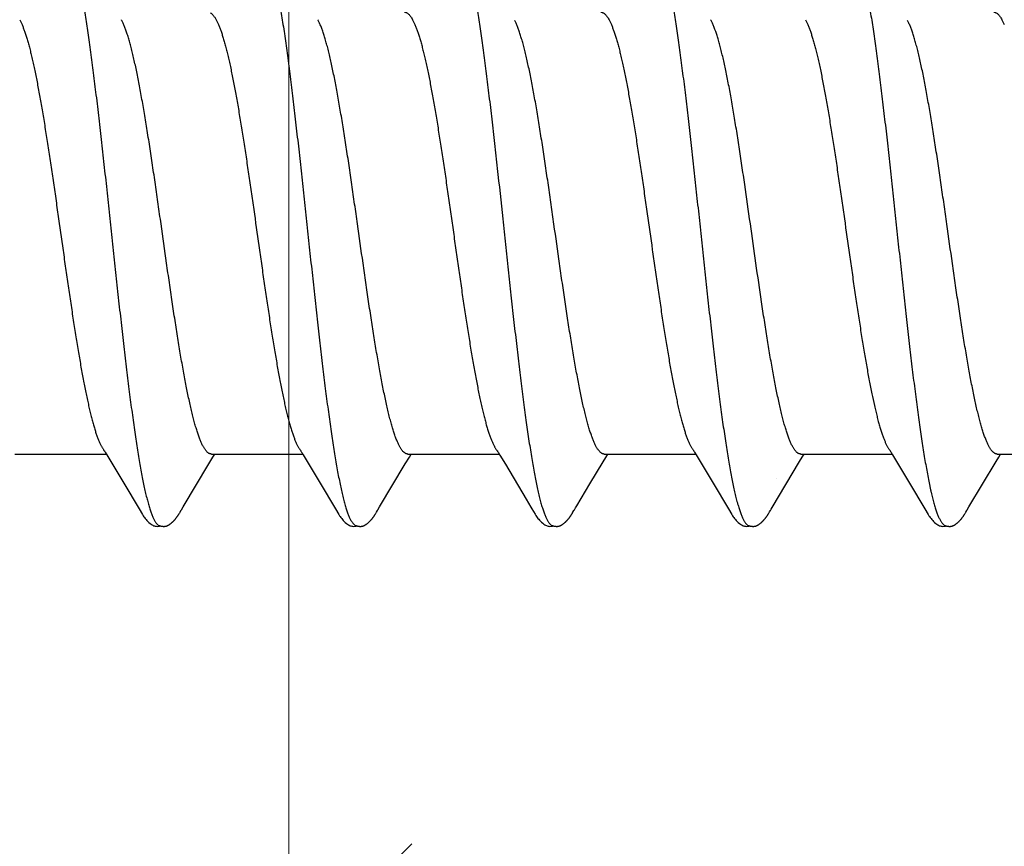
# Model space of a CAD drawing. Units: inches. Extents: x 65.4 to 76.3, y 40.2 to 50.6.
# Drawn here: x 74.4 to 74.8, y 48.5 to 48.8 of the extents above; entities that cross this region are included whole.
import ezdxf

# ---------------------------------------------------------------- set-up
doc = ezdxf.new("R2010")
doc.units = ezdxf.units.IN
doc.header["$MEASUREMENT"] = 0
doc.layers.get('0').update_dxf_attribs({"lineweight": 0})
doc.layers.get('Defpoints').update_dxf_attribs({"lineweight": 0})
doc.layers.add('ALUM', color=7, linetype='Continuous', lineweight=0)
doc.layers.add('SCREW', color=9, linetype='Continuous', lineweight=0)
doc.layers.add('Fastener', color=9, linetype='Continuous')
doc.styles.add('BORDER', font='GOTHIC.TTF')
doc.dimstyles.new('aprop', dxfattribs={"dimtxt": 0.1, "dimasz": 0.09, "dimexe": 0.0625, "dimexo": 0.0625, "dimgap": 0.062, "dimtad": 1, "dimdec": 4, "dimzin": 3, "dimdsep": 46, "dimlunit": 4, "dimtxsty": 'BORDER', "dimblk": 'ARCHTICK', "dimcen": 0.09, "dimclrd": 256, "dimclre": 256, "dimclrt": 256, "dimazin": 0, "dimtfac": 1, "dimtdec": 4, "dimtix": 1, "dimtmove": 2, "dimatfit": 2, "dimldrblk": 'ARCHTICK', "dimfxl": 1, "dimfrac": 2, "dimtolj": 1, "dimtzin": 0, "dimlwd": -1, "dimlwe": -1, "dimarcsym": 0})

# ---------------------------------------------------------------- blocks, each defined once
blk = doc.blocks.new('_ArchTick')
at = {"color": 0, "linetype": 'ByBlock', "const_width": 0.15}
blk.add_lwpolyline([(-0.5, -0.5), (0.5, 0.5)], dxfattribs=at)
blk = doc.blocks.new('*D24')
at = {"layer": 'ALUM', "transparency": 16777216}
for p, q in [((74.03609, 49.2203), (74.60465, 49.2203)), ((74.54215, 49.2203), (74.54215, 45.2203)), ((74.03609, 45.2203), (74.60465, 45.2203))]:
    blk.add_line(p, q, dxfattribs=at)
at = {"layer": 'Defpoints', "color": 0, "transparency": 16777216}
for p in [(73.97359, 49.2203), (73.97359, 45.2203), (74.54215, 45.2203)]:
    blk.add_point(p, dxfattribs=at)
at = {"layer": 'ALUM', "transparency": 16777216, "xscale": 0.09, "yscale": 0.09, "zscale": 0.09}
for p, rotation in [((74.54215, 49.2203), 90), ((74.54215, 45.2203), 270)]:
    blk.add_blockref('_ArchTick', p, dxfattribs=dict(at, rotation=rotation))
at = {"layer": 'ALUM', "transparency": 16777216, "insert": (74.42889, 47.2203), "char_height": 0.1, "attachment_point": 5, "rotation": 90, "style": 'BORDER'}
blk.add_mtext('\\A1;4"', dxfattribs=at)
blk = doc.blocks.new('#12-14 x 2.00 HWH Steel Fastener')
at = {"layer": 'Fastener', "linetype": 'Continuous'}
for p, q in [((0.78322, 0.07752), (0.78408, 0.07572)), ((0.85462, 0.07752), (0.85548, 0.07572)), ((0.92602, 0.07752), (0.92688, 0.07572)), ((0.99742, 0.07752), (0.99828, 0.07572)), ((1.06882, 0.07752), (1.06968, 0.07572)), ((1.14022, 0.07752), (1.14108, 0.07572)), ((0.78151, -0.08025), (0.8147, -0.08025)), ((0.81427, -0.07952), (0.81487, -0.08053)), ((0.81487, -0.08053), (0.8171, -0.0842)), ((0.852, -0.08381), (0.85347, -0.08139)), ((0.85291, -0.08025), (0.8861, -0.08025)), ((0.85347, -0.08139), (0.85415, -0.08025)), ((0.88578, -0.07971), (0.88626, -0.08051)), ((0.88626, -0.08051), (0.88848, -0.08418)), ((0.92337, -0.08386), (0.92484, -0.08143)), ((0.92431, -0.08025), (0.9575, -0.08025)), ((0.92484, -0.08143), (0.92555, -0.08025)), ((0.9571, -0.07957), (0.95773, -0.08063)), ((0.95773, -0.08063), (0.95975, -0.08396)), ((0.99527, -0.08304), (0.99623, -0.08145)), ((0.99571, -0.08025), (1.0289, -0.08025)), ((0.99623, -0.08145), (0.99695, -0.08025)), ((1.02846, -0.07952), (1.02907, -0.08053)), ((1.02907, -0.08053), (1.03129, -0.0842)), ((1.0667, -0.08298), (1.06765, -0.08141)), ((1.06711, -0.08025), (1.1003, -0.08025)), ((1.06765, -0.08141), (1.06835, -0.08025)), ((1.09998, -0.0797), (1.10046, -0.08051)), ((1.10046, -0.08051), (1.10268, -0.08418)), ((1.1381, -0.08299), (1.13905, -0.08142)), ((1.13851, -0.08025), (1.1717, -0.08025)), ((1.13905, -0.08142), (1.13975, -0.08025)), ((0.8171, -0.0842), (0.82181, -0.09209)), ((0.84266, -0.09942), (0.852, -0.08381)), ((0.88848, -0.08418), (0.8932, -0.09207)), ((0.91403, -0.09946), (0.92337, -0.08386)), ((0.95975, -0.08396), (0.96735, -0.0967)), ((0.99041, -0.09113), (0.99527, -0.08304)), ((1.03129, -0.0842), (1.03601, -0.09208)), ((1.05669, -0.09969), (1.0667, -0.08298)), ((1.10268, -0.08418), (1.10739, -0.09206)), ((1.12823, -0.09946), (1.1381, -0.08299)), ((0.82181, -0.09209), (0.8259, -0.09899)), ((0.8932, -0.09207), (0.89729, -0.09897)), ((0.98566, -0.09908), (0.99041, -0.09113)), ((1.03601, -0.09208), (1.0401, -0.09899)), ((1.10739, -0.09206), (1.11148, -0.09896)), ((0.8259, -0.09899), (0.82662, -0.10019)), ((0.84203, -0.10046), (0.84266, -0.09942)), ((0.89729, -0.09897), (0.89802, -0.10018)), ((0.91342, -0.10046), (0.91403, -0.09946)), ((1.0401, -0.09899), (1.04082, -0.10019)), ((1.05636, -0.10023), (1.05669, -0.09969)), ((1.11148, -0.09896), (1.11221, -0.10018)), ((1.12762, -0.10047), (1.12823, -0.09946)), ((0.84128, -0.10175), (0.84139, -0.10157)), ((0.84139, -0.10157), (0.8415, -0.10137)), ((0.8415, -0.10137), (0.84183, -0.10079)), ((0.91268, -0.10175), (0.91279, -0.10157)), ((0.91279, -0.10157), (0.9129, -0.10137)), ((0.9129, -0.10137), (0.91323, -0.10079)), ((0.9841, -0.10172), (0.9842, -0.10154)), ((0.9842, -0.10154), (0.98432, -0.10134)), ((1.05552, -0.10169), (1.05562, -0.10151)), ((1.05562, -0.10151), (1.05574, -0.1013)), ((1.05574, -0.1013), (1.05601, -0.10083)), ((1.05618, -0.10054), (1.05636, -0.10023)), ((1.12687, -0.10176), (1.12698, -0.10158)), ((1.12698, -0.10158), (1.1271, -0.10138)), ((1.1271, -0.10138), (1.12743, -0.1008))]:
    blk.add_line(p, q, dxfattribs=at)
for points in [[(0.81386, -0.07891), (0.81387, -0.07892), (0.8139, -0.07895), (0.81392, -0.07899), (0.81395, -0.07903), (0.81398, -0.07908), (0.81402, -0.07913), (0.81406, -0.07919), (0.81411, -0.07927), (0.81418, -0.07938), (0.81427, -0.07952)], [(0.88526, -0.07891), (0.88527, -0.07891), (0.88529, -0.07895), (0.88532, -0.07898), (0.88535, -0.07902), (0.88538, -0.07907), (0.88542, -0.07912), (0.88546, -0.07919), (0.88551, -0.07927), (0.88557, -0.07937), (0.88566, -0.07951), (0.88578, -0.07971)], [(0.95666, -0.07891), (0.95667, -0.07892), (0.9567, -0.07896), (0.95673, -0.079), (0.95676, -0.07904), (0.95679, -0.07909), (0.95683, -0.07914), (0.95687, -0.07921), (0.95693, -0.0793), (0.957, -0.07941), (0.9571, -0.07957)], [(1.02806, -0.07891), (1.02807, -0.07892), (1.0281, -0.07895), (1.02812, -0.07899), (1.02815, -0.07903), (1.02818, -0.07907), (1.02822, -0.07913), (1.02826, -0.07919), (1.02831, -0.07927), (1.02838, -0.07938), (1.02846, -0.07952)], [(1.09946, -0.07891), (1.09947, -0.07891), (1.09949, -0.07895), (1.09952, -0.07898), (1.09955, -0.07902), (1.09958, -0.07907), (1.09962, -0.07912), (1.09966, -0.07918), (1.09971, -0.07926), (1.09977, -0.07937), (1.09986, -0.0795), (1.09998, -0.0797)], [(0.8266, -0.10016), (0.82783, -0.10226), (0.82809, -0.10266), (0.82833, -0.103), (0.82858, -0.10335), (0.82886, -0.10369), (0.82914, -0.10404), (0.82946, -0.10438), (0.8298, -0.10473), (0.83018, -0.10509), (0.8306, -0.10544), (0.831, -0.10574), (0.83132, -0.10596), (0.83162, -0.10613)], [(0.898, -0.10015), (0.89922, -0.10225), (0.89949, -0.10265), (0.89972, -0.10299), (0.89998, -0.10334), (0.90025, -0.10368), (0.90054, -0.10403), (0.90085, -0.10437), (0.90119, -0.10472), (0.90157, -0.10508), (0.90199, -0.10543), (0.90239, -0.10574), (0.90272, -0.10596), (0.90302, -0.10613)], [(0.96735, -0.0967), (0.96815, -0.09806), (0.969, -0.0995)], [(0.969, -0.0995), (0.96941, -0.10017), (0.97052, -0.10209), (0.97083, -0.10257), (0.97107, -0.10292), (0.97132, -0.10327), (0.97159, -0.10362), (0.97188, -0.10396), (0.97219, -0.10431), (0.97253, -0.10466), (0.97291, -0.10502), (0.97332, -0.10538), (0.97374, -0.1057), (0.97408, -0.10593), (0.97438, -0.10611)], [(0.98483, -0.10046), (0.98507, -0.10006), (0.98524, -0.09978), (0.98566, -0.09908)], [(1.0408, -0.10015), (1.04203, -0.10226), (1.04229, -0.10266), (1.04253, -0.103), (1.04278, -0.10335), (1.04305, -0.10369), (1.04334, -0.10403), (1.04365, -0.10438), (1.044, -0.10473), (1.04438, -0.10508), (1.0448, -0.10544), (1.04519, -0.10574), (1.04552, -0.10596), (1.04582, -0.10613)], [(1.1122, -0.10015), (1.11342, -0.10224), (1.11368, -0.10265), (1.11392, -0.10299), (1.11418, -0.10334), (1.11445, -0.10368), (1.11473, -0.10403), (1.11505, -0.10437), (1.11539, -0.10472), (1.11577, -0.10508), (1.11619, -0.10543), (1.11659, -0.10574), (1.11692, -0.10596), (1.11722, -0.10613)], [(0.83588, -0.10652), (0.83596, -0.10651), (0.83605, -0.1065), (0.83613, -0.10649), (0.83621, -0.10647), (0.83629, -0.10646), (0.83637, -0.10644), (0.83645, -0.10642), (0.83652, -0.1064), (0.8366, -0.10637), (0.83667, -0.10635), (0.83675, -0.10632), (0.83682, -0.10629), (0.8369, -0.10626), (0.83697, -0.10623), (0.83704, -0.10619), (0.83712, -0.10616), (0.83719, -0.10612), (0.83727, -0.10608), (0.83734, -0.10604), (0.83742, -0.10599), (0.83749, -0.10595), (0.83757, -0.1059), (0.83765, -0.10585), (0.83773, -0.10579), (0.83782, -0.10573), (0.83791, -0.10566), (0.83801, -0.10558), (0.83812, -0.1055), (0.83823, -0.10541), (0.83834, -0.10532), (0.83844, -0.10523), (0.83854, -0.10514), (0.83865, -0.10505), (0.83874, -0.10497), (0.83884, -0.10488), (0.83893, -0.10479), (0.83902, -0.1047), (0.83911, -0.10461), (0.8392, -0.10452), (0.83928, -0.10444), (0.83937, -0.10435), (0.83945, -0.10426), (0.83952, -0.10418), (0.8396, -0.1041), (0.83967, -0.10401), (0.83974, -0.10393), (0.83981, -0.10385), (0.83988, -0.10376), (0.83995, -0.10368), (0.84002, -0.1036), (0.84008, -0.10352), (0.84015, -0.10343), (0.84021, -0.10335), (0.84027, -0.10327), (0.84033, -0.10319), (0.84039, -0.10311), (0.84045, -0.10303), (0.8405, -0.10295), (0.84056, -0.10287), (0.84061, -0.10279), (0.84067, -0.10271), (0.84072, -0.10263), (0.84077, -0.10256), (0.84083, -0.10248), (0.84088, -0.1024), (0.84093, -0.10232), (0.84098, -0.10225), (0.84102, -0.10217), (0.84107, -0.10209), (0.84112, -0.10201), (0.84118, -0.10192), (0.84128, -0.10175)], [(0.84183, -0.10079), (0.84186, -0.10073), (0.8419, -0.10066), (0.84196, -0.10058), (0.84203, -0.10046)], [(0.90728, -0.10652), (0.90738, -0.10651), (0.90748, -0.10649), (0.90757, -0.10648), (0.90766, -0.10646), (0.90775, -0.10644), (0.90784, -0.10642), (0.90793, -0.1064), (0.90801, -0.10637), (0.9081, -0.10634), (0.90818, -0.10631), (0.90827, -0.10627), (0.90835, -0.10624), (0.90843, -0.1062), (0.90852, -0.10616), (0.9086, -0.10611), (0.90869, -0.10607), (0.90877, -0.10602), (0.90886, -0.10597), (0.90895, -0.10591), (0.90904, -0.10585), (0.90913, -0.10579), (0.90923, -0.10572), (0.90933, -0.10564), (0.90945, -0.10555), (0.90958, -0.10545), (0.9097, -0.10535), (0.90982, -0.10525), (0.90994, -0.10514), (0.91006, -0.10504), (0.91017, -0.10494), (0.91028, -0.10484), (0.91038, -0.10474), (0.91049, -0.10464), (0.91058, -0.10454), (0.91068, -0.10444), (0.91077, -0.10434), (0.91086, -0.10425), (0.91095, -0.10415), (0.91103, -0.10406), (0.91111, -0.10396), (0.91119, -0.10387), (0.91127, -0.10377), (0.91135, -0.10368), (0.91142, -0.10359), (0.9115, -0.1035), (0.91157, -0.10341), (0.91163, -0.10332), (0.9117, -0.10323), (0.91177, -0.10314), (0.91183, -0.10305), (0.91189, -0.10297), (0.91195, -0.10288), (0.91201, -0.1028), (0.91207, -0.10271), (0.91212, -0.10263), (0.91218, -0.10255), (0.91223, -0.10247), (0.91228, -0.10239), (0.91233, -0.10232), (0.91238, -0.10224), (0.91243, -0.10216), (0.91248, -0.10208), (0.91253, -0.102), (0.91258, -0.10192), (0.91268, -0.10175)], [(0.91323, -0.10079), (0.91326, -0.10074), (0.9133, -0.10067), (0.91335, -0.10058), (0.91342, -0.10046)], [(0.97863, -0.10652), (0.97873, -0.10651), (0.97882, -0.1065), (0.97892, -0.10649), (0.97901, -0.10647), (0.9791, -0.10645), (0.97918, -0.10643), (0.97927, -0.10641), (0.97935, -0.10639), (0.97944, -0.10636), (0.97952, -0.10633), (0.97961, -0.1063), (0.97969, -0.10626), (0.97977, -0.10623), (0.97985, -0.10619), (0.97994, -0.10615), (0.98002, -0.1061), (0.9801, -0.10606), (0.98019, -0.10601), (0.98027, -0.10596), (0.98036, -0.1059), (0.98045, -0.10585), (0.98054, -0.10578), (0.98063, -0.10571), (0.98074, -0.10563), (0.98086, -0.10554), (0.98098, -0.10545), (0.9811, -0.10535), (0.98122, -0.10525), (0.98134, -0.10515), (0.98145, -0.10505), (0.98156, -0.10495), (0.98167, -0.10485), (0.98177, -0.10475), (0.98187, -0.10465), (0.98197, -0.10455), (0.98206, -0.10446), (0.98215, -0.10436), (0.98224, -0.10427), (0.98233, -0.10417), (0.98241, -0.10408), (0.98249, -0.10399), (0.98257, -0.10389), (0.98265, -0.1038), (0.98272, -0.10371), (0.9828, -0.10362), (0.98287, -0.10353), (0.98294, -0.10344), (0.98301, -0.10335), (0.98308, -0.10326), (0.98314, -0.10318), (0.9832, -0.10309), (0.98326, -0.103), (0.98332, -0.10292), (0.98338, -0.10284), (0.98344, -0.10275), (0.98349, -0.10267), (0.98355, -0.10259), (0.9836, -0.10252), (0.98365, -0.10244), (0.9837, -0.10236), (0.98375, -0.10228), (0.9838, -0.10221), (0.98385, -0.10213), (0.9839, -0.10205), (0.98395, -0.10197), (0.984, -0.10189), (0.9841, -0.10172)], [(0.98432, -0.10134), (0.98463, -0.10078), (0.98467, -0.10073), (0.98471, -0.10066), (0.98476, -0.10057), (0.98483, -0.10046)], [(1.05001, -0.10652), (1.05011, -0.10651), (1.0502, -0.1065), (1.0503, -0.10649), (1.05039, -0.10648), (1.05047, -0.10646), (1.05056, -0.10644), (1.05065, -0.10642), (1.05073, -0.10639), (1.05082, -0.10637), (1.0509, -0.10634), (1.05098, -0.10631), (1.05107, -0.10627), (1.05115, -0.10624), (1.05123, -0.1062), (1.05131, -0.10616), (1.05139, -0.10612), (1.05148, -0.10607), (1.05156, -0.10603), (1.05164, -0.10598), (1.05173, -0.10592), (1.05182, -0.10586), (1.05191, -0.1058), (1.052, -0.10574), (1.0521, -0.10566), (1.05222, -0.10558), (1.05234, -0.10548), (1.05246, -0.10538), (1.05258, -0.10528), (1.0527, -0.10519), (1.05281, -0.10509), (1.05292, -0.10499), (1.05303, -0.10489), (1.05313, -0.10479), (1.05323, -0.10469), (1.05333, -0.10459), (1.05343, -0.1045), (1.05352, -0.1044), (1.05361, -0.10431), (1.05369, -0.10421), (1.05378, -0.10412), (1.05386, -0.10403), (1.05394, -0.10393), (1.05402, -0.10384), (1.05409, -0.10375), (1.05416, -0.10366), (1.05424, -0.10357), (1.05431, -0.10348), (1.05438, -0.10339), (1.05444, -0.10331), (1.05451, -0.10322), (1.05457, -0.10313), (1.05463, -0.10305), (1.05469, -0.10296), (1.05475, -0.10288), (1.05481, -0.1028), (1.05487, -0.10272), (1.05492, -0.10264), (1.05497, -0.10256), (1.05502, -0.10248), (1.05507, -0.1024), (1.05512, -0.10233), (1.05517, -0.10225), (1.05522, -0.10217), (1.05527, -0.1021), (1.05532, -0.10202), (1.05537, -0.10194), (1.05542, -0.10186), (1.05552, -0.10169)], [(1.05601, -0.10083), (1.05608, -0.10071), (1.05612, -0.10063), (1.05618, -0.10054)], [(1.12148, -0.10652), (1.12157, -0.10651), (1.12165, -0.1065), (1.12173, -0.10649), (1.12181, -0.10647), (1.12189, -0.10646), (1.12197, -0.10644), (1.12205, -0.10642), (1.12212, -0.1064), (1.1222, -0.10637), (1.12227, -0.10635), (1.12235, -0.10632), (1.12242, -0.10629), (1.1225, -0.10626), (1.12257, -0.10623), (1.12264, -0.10619), (1.12272, -0.10616), (1.12279, -0.10612), (1.12287, -0.10608), (1.12294, -0.10604), (1.12301, -0.10599), (1.12309, -0.10595), (1.12317, -0.1059), (1.12325, -0.10585), (1.12333, -0.10579), (1.12341, -0.10573), (1.12351, -0.10566), (1.12361, -0.10559), (1.12372, -0.1055), (1.12382, -0.10541), (1.12393, -0.10532), (1.12404, -0.10524), (1.12414, -0.10515), (1.12424, -0.10506), (1.12434, -0.10497), (1.12444, -0.10488), (1.12453, -0.10479), (1.12462, -0.1047), (1.12471, -0.10461), (1.1248, -0.10453), (1.12488, -0.10444), (1.12496, -0.10435), (1.12504, -0.10427), (1.12512, -0.10418), (1.12519, -0.1041), (1.12527, -0.10402), (1.12534, -0.10393), (1.12541, -0.10385), (1.12548, -0.10377), (1.12555, -0.10369), (1.12561, -0.1036), (1.12568, -0.10352), (1.12574, -0.10344), (1.1258, -0.10336), (1.12586, -0.10328), (1.12593, -0.1032), (1.12598, -0.10312), (1.12604, -0.10304), (1.1261, -0.10296), (1.12616, -0.10288), (1.12621, -0.1028), (1.12627, -0.10272), (1.12632, -0.10264), (1.12637, -0.10256), (1.12642, -0.10248), (1.12647, -0.10241), (1.12652, -0.10233), (1.12657, -0.10225), (1.12662, -0.10217), (1.12667, -0.10209), (1.12672, -0.10201), (1.12677, -0.10193), (1.12687, -0.10176)], [(1.12743, -0.1008), (1.12746, -0.10074), (1.1275, -0.10067), (1.12755, -0.10058), (1.12762, -0.10047)], [(0.83162, -0.10613), (0.83191, -0.10627), (0.8322, -0.10637), (0.8325, -0.10645), (0.83282, -0.1065), (0.83318, -0.10652), (0.83362, -0.1065), (0.83409, -0.10643), (0.83438, -0.10636)], [(0.83385, -0.10617), (0.83389, -0.10619), (0.83397, -0.10622), (0.83406, -0.10626), (0.83416, -0.10629), (0.83426, -0.10632), (0.83437, -0.10636), (0.83449, -0.10639), (0.83462, -0.10642), (0.83474, -0.10644), (0.83487, -0.10647), (0.835, -0.10649), (0.83513, -0.1065), (0.83525, -0.10651), (0.83537, -0.10652), (0.83548, -0.10653), (0.83559, -0.10653), (0.83569, -0.10653), (0.83579, -0.10652), (0.83588, -0.10652)], [(0.90302, -0.10613), (0.90331, -0.10627), (0.9036, -0.10637), (0.9039, -0.10645), (0.90422, -0.10651), (0.90459, -0.10653), (0.90502, -0.1065), (0.9055, -0.10643), (0.90578, -0.10636)], [(0.90525, -0.10617), (0.90528, -0.10619), (0.90538, -0.10623), (0.90548, -0.10626), (0.90559, -0.1063), (0.90571, -0.10634), (0.90584, -0.10638), (0.90598, -0.10641), (0.90612, -0.10644), (0.90627, -0.10647), (0.90642, -0.10649), (0.90656, -0.10651), (0.9067, -0.10652), (0.90683, -0.10653), (0.90695, -0.10653), (0.90707, -0.10653), (0.90718, -0.10652), (0.90728, -0.10652)], [(0.97438, -0.10611), (0.97467, -0.10625), (0.97497, -0.10636), (0.97527, -0.10645), (0.97559, -0.1065), (0.97596, -0.10652), (0.97639, -0.10651), (0.97687, -0.10644), (0.97718, -0.10636)], [(0.97665, -0.10617), (0.97666, -0.10618), (0.97675, -0.10622), (0.97685, -0.10625), (0.97695, -0.10629), (0.97707, -0.10633), (0.9772, -0.10636), (0.97733, -0.1064), (0.97747, -0.10643), (0.97761, -0.10646), (0.97776, -0.10648), (0.9779, -0.1065), (0.97804, -0.10651), (0.97817, -0.10652), (0.97829, -0.10653), (0.97841, -0.10653), (0.97853, -0.10653), (0.97863, -0.10652)], [(1.04582, -0.10613), (1.04611, -0.10627), (1.0464, -0.10637), (1.0467, -0.10645), (1.04702, -0.1065), (1.04739, -0.10652), (1.04783, -0.1065), (1.0483, -0.10643), (1.04858, -0.10636)], [(1.04805, -0.10617), (1.04814, -0.10621), (1.04824, -0.10625), (1.04834, -0.10628), (1.04845, -0.10632), (1.04858, -0.10636), (1.04871, -0.10639), (1.04885, -0.10642), (1.04899, -0.10645), (1.04913, -0.10648), (1.04928, -0.1065), (1.04941, -0.10651), (1.04955, -0.10652), (1.04967, -0.10653), (1.04979, -0.10653), (1.0499, -0.10653), (1.05001, -0.10652)], [(1.11722, -0.10613), (1.11751, -0.10627), (1.1178, -0.10637), (1.1181, -0.10645), (1.11842, -0.1065), (1.11878, -0.10652), (1.11922, -0.1065), (1.11969, -0.10643), (1.11998, -0.10636)], [(1.11945, -0.10617), (1.1195, -0.10619), (1.11958, -0.10623), (1.11967, -0.10626), (1.11976, -0.10629), (1.11987, -0.10633), (1.11998, -0.10636), (1.1201, -0.10639), (1.12022, -0.10642), (1.12035, -0.10644), (1.12048, -0.10647), (1.12061, -0.10649), (1.12073, -0.1065), (1.12085, -0.10651), (1.12097, -0.10652), (1.12108, -0.10653), (1.12119, -0.10653), (1.12129, -0.10653), (1.12139, -0.10652), (1.12148, -0.10652)]]:
    blk.add_lwpolyline(points, dxfattribs=at)
for centre, radius, end in [((0.8062, 0.06987), 0.01594, 28.6769), ((0.87762, 0.06988), 0.01592, 28.6781), ((1.02036, 0.06984), 0.01599, 28.6738)]:
    blk.add_arc(centre, radius, 27.6458, end, dxfattribs=at)
for points, knots in [([(0.80204, 0.1017), (0.80222, 0.10122), (0.80256, 0.10021), (0.80305, 0.09858), (0.80354, 0.09677), (0.80403, 0.09477), (0.80453, 0.0926), (0.80502, 0.09025), (0.80551, 0.08773), (0.806, 0.08504), (0.8065, 0.08218), (0.80699, 0.07917), (0.80749, 0.07601), (0.80798, 0.07271), (0.80847, 0.06926), (0.80915, 0.06441), (0.80998, 0.05804), (0.81098, 0.05003), (0.81197, 0.04159), (0.81298, 0.0328), (0.81398, 0.02375), (0.81498, 0.01455), (0.81597, 0.0053), (0.81696, -0.00395), (0.81794, -0.01314), (0.81893, -0.02226), (0.81992, -0.03124), (0.82092, -0.04001), (0.82191, -0.04847), (0.8229, -0.05654), (0.82374, -0.06298), (0.82441, -0.06789), (0.8249, -0.07139), (0.8254, -0.07475), (0.82589, -0.07797), (0.82639, -0.08104), (0.82688, -0.08395), (0.82737, -0.08671), (0.82787, -0.08931), (0.82836, -0.09173), (0.82886, -0.09398), (0.82935, -0.09606), (0.82985, -0.09795), (0.83027, -0.0994), (0.83061, -0.10047), (0.83085, -0.10121), (0.8311, -0.10189), (0.83135, -0.10253), (0.8316, -0.10312), (0.83185, -0.10366), (0.8321, -0.10415), (0.83234, -0.10459), (0.83259, -0.10498), (0.83284, -0.10532), (0.83309, -0.10561), (0.83341, -0.10591), (0.83367, -0.10609), (0.83385, -0.10617)], [0, 0, 0, 0, 0.007191, 0.015236, 0.02413, 0.033866, 0.044431, 0.055812, 0.067994, 0.080961, 0.094687, 0.109146, 0.124314, 0.14016, 0.156654, 0.173765, 0.209757, 0.24804, 0.288414, 0.330522, 0.373851, 0.417836, 0.462024, 0.506108, 0.549966, 0.593473, 0.636435, 0.678409, 0.718897, 0.757479, 0.79388, 0.811219, 0.827956, 0.844059, 0.859497, 0.87424, 0.888265, 0.901549, 0.91407, 0.925807, 0.936735, 0.946835, 0.956088, 0.96449, 0.96837, 0.972036, 0.975488, 0.978726, 0.981751, 0.984564, 0.987166, 0.989561, 0.991752, 0.993746, 0.995553, 0.997185, 1, 1, 1, 1]), ([(0.87344, 0.1017), (0.87362, 0.10122), (0.87396, 0.1002), (0.87446, 0.09857), (0.87495, 0.09674), (0.87545, 0.09472), (0.87594, 0.09251), (0.87644, 0.09013), (0.87694, 0.08757), (0.87744, 0.08484), (0.87794, 0.08195), (0.87843, 0.07891), (0.87893, 0.07573), (0.8796, 0.07122), (0.88044, 0.06525), (0.88142, 0.05771), (0.88241, 0.04972), (0.8834, 0.04134), (0.88439, 0.03265), (0.88538, 0.02371), (0.88637, 0.0146), (0.88736, 0.00538), (0.88835, -0.00388), (0.88934, -0.01309), (0.89032, -0.0222), (0.89131, -0.03113), (0.8923, -0.03983), (0.89328, -0.04824), (0.89427, -0.05628), (0.89525, -0.06389), (0.89609, -0.06993), (0.89676, -0.07452), (0.89726, -0.07776), (0.89776, -0.08086), (0.89826, -0.08382), (0.89876, -0.08662), (0.89926, -0.08925), (0.89976, -0.09171), (0.90026, -0.09398), (0.90076, -0.09607), (0.90125, -0.09797), (0.90168, -0.09944), (0.90202, -0.10051), (0.90227, -0.10124), (0.90251, -0.10192), (0.90276, -0.10256), (0.90301, -0.10314), (0.90326, -0.10368), (0.9035, -0.10416), (0.90375, -0.1046), (0.904, -0.10499), (0.90425, -0.10532), (0.90449, -0.10561), (0.90481, -0.10592), (0.90507, -0.10609), (0.90525, -0.10617)], [0, 0, 0, 0, 0.007211, 0.015299, 0.024269, 0.03412, 0.044839, 0.056398, 0.068769, 0.081921, 0.095814, 0.110405, 0.125656, 0.141547, 0.175231, 0.211346, 0.249617, 0.289711, 0.331257, 0.373954, 0.417511, 0.461557, 0.505737, 0.549754, 0.593271, 0.635936, 0.677505, 0.717719, 0.756198, 0.792624, 0.826769, 0.842936, 0.858483, 0.873386, 0.887603, 0.901087, 0.913792, 0.925684, 0.936737, 0.946926, 0.956233, 0.964657, 0.968538, 0.9722, 0.975643, 0.978868, 0.981876, 0.984671, 0.987254, 0.98963, 0.991805, 0.993784, 0.995579, 0.997201, 1, 1, 1, 1]), ([(0.94484, 0.1017), (0.94502, 0.10122), (0.94536, 0.1002), (0.94586, 0.09857), (0.94635, 0.09674), (0.94684, 0.09473), (0.94734, 0.09254), (0.94783, 0.09017), (0.94833, 0.08762), (0.94883, 0.08491), (0.94932, 0.08204), (0.94982, 0.07902), (0.95031, 0.07584), (0.95081, 0.07252), (0.9513, 0.06906), (0.95198, 0.06418), (0.95282, 0.05776), (0.95381, 0.04972), (0.95481, 0.04126), (0.95581, 0.03249), (0.95715, 0.02042), (0.95846, 0.00819), (0.95978, -0.0041), (0.96076, -0.01331), (0.96175, -0.02242), (0.96274, -0.03135), (0.96372, -0.04005), (0.96471, -0.04845), (0.96569, -0.05648), (0.96653, -0.06292), (0.9672, -0.06785), (0.9677, -0.07135), (0.96819, -0.07473), (0.96869, -0.07796), (0.96919, -0.08104), (0.96968, -0.08397), (0.97018, -0.08673), (0.97067, -0.08933), (0.97117, -0.09177), (0.97167, -0.09402), (0.97216, -0.0961), (0.97266, -0.09799), (0.97308, -0.09944), (0.97342, -0.10051), (0.97367, -0.10124), (0.97391, -0.10192), (0.97416, -0.10255), (0.97441, -0.10314), (0.97465, -0.10367), (0.9749, -0.10416), (0.97515, -0.10459), (0.9754, -0.10498), (0.97564, -0.10532), (0.97589, -0.10561), (0.97621, -0.10591), (0.97647, -0.10609), (0.97665, -0.10617)], [0, 0, 0, 0, 0.007215, 0.015301, 0.024255, 0.03407, 0.044732, 0.056216, 0.068498, 0.081555, 0.095362, 0.109896, 0.125133, 0.14105, 0.157624, 0.174832, 0.211064, 0.24957, 0.290056, 0.332077, 0.375117, 0.462649, 0.506773, 0.550792, 0.594336, 0.637004, 0.678542, 0.718704, 0.757159, 0.793607, 0.811002, 0.8278, 0.843965, 0.859461, 0.874256, 0.888325, 0.901648, 0.914204, 0.925969, 0.936919, 0.947031, 0.956288, 0.964679, 0.968549, 0.972201, 0.975635, 0.978852, 0.981854, 0.984644, 0.987224, 0.989599, 0.991775, 0.993758, 0.995558, 0.997187, 1, 1, 1, 1]), ([(1.01624, 0.1017), (1.01642, 0.10122), (1.01676, 0.10021), (1.01725, 0.09858), (1.01774, 0.09677), (1.01823, 0.09478), (1.01872, 0.0926), (1.01922, 0.09025), (1.01971, 0.08772), (1.02021, 0.08501), (1.0207, 0.08214), (1.0212, 0.07911), (1.0217, 0.07593), (1.02219, 0.07261), (1.02269, 0.06915), (1.02336, 0.06428), (1.0242, 0.0579), (1.02519, 0.04992), (1.02618, 0.04155), (1.02717, 0.03287), (1.02816, 0.02396), (1.02914, 0.01488), (1.03013, 0.00569), (1.03112, -0.00357), (1.03211, -0.01284), (1.03311, -0.02204), (1.03411, -0.03109), (1.0351, -0.03987), (1.03609, -0.04831), (1.03708, -0.05635), (1.03791, -0.06278), (1.03858, -0.0677), (1.03908, -0.07121), (1.03957, -0.07459), (1.04007, -0.07782), (1.04056, -0.08091), (1.04106, -0.08384), (1.04156, -0.08661), (1.04205, -0.08921), (1.04255, -0.09165), (1.04304, -0.09391), (1.04354, -0.09599), (1.04403, -0.09789), (1.04452, -0.0996), (1.04495, -0.1009), (1.04529, -0.10185), (1.04554, -0.10249), (1.04578, -0.10308), (1.04603, -0.10363), (1.04628, -0.10412), (1.04653, -0.10457), (1.04678, -0.10496), (1.04703, -0.10531), (1.04728, -0.1056), (1.0476, -0.10591), (1.04787, -0.10609), (1.04805, -0.10617)], [0, 0, 0, 0, 0.007195, 0.015238, 0.024125, 0.033852, 0.044415, 0.055809, 0.06803, 0.081063, 0.094876, 0.109431, 0.12469, 0.140622, 0.157194, 0.174375, 0.210457, 0.248673, 0.288727, 0.33021, 0.372781, 0.416141, 0.460019, 0.504186, 0.548464, 0.592499, 0.635799, 0.677821, 0.718126, 0.756548, 0.792937, 0.810319, 0.827118, 0.843295, 0.858807, 0.87362, 0.887707, 0.901048, 0.91362, 0.925402, 0.936372, 0.946508, 0.955796, 0.964231, 0.971811, 0.97528, 0.978536, 0.981579, 0.98441, 0.987032, 0.989446, 0.991657, 0.993672, 0.995499, 0.997151, 1, 1, 1, 1]), ([(1.08764, 0.1017), (1.08782, 0.10122), (1.08816, 0.10021), (1.08865, 0.09858), (1.08914, 0.09676), (1.08964, 0.09475), (1.09014, 0.09255), (1.09063, 0.09017), (1.09113, 0.0876), (1.09164, 0.08486), (1.09214, 0.08195), (1.09264, 0.07889), (1.09314, 0.07567), (1.09364, 0.07232), (1.09413, 0.06884), (1.09481, 0.06395), (1.09564, 0.05757), (1.09663, 0.0496), (1.09761, 0.04125), (1.0986, 0.03257), (1.09959, 0.02362), (1.10058, 0.0145), (1.10157, 0.00528), (1.10256, -0.00398), (1.10355, -0.01321), (1.10454, -0.02234), (1.10553, -0.03131), (1.10652, -0.04002), (1.1075, -0.04841), (1.10849, -0.05644), (1.10932, -0.06287), (1.10999, -0.06779), (1.11049, -0.07131), (1.11099, -0.0747), (1.11149, -0.07795), (1.11199, -0.08106), (1.11249, -0.08401), (1.11299, -0.08679), (1.11349, -0.0894), (1.11391, -0.09146), (1.11425, -0.09302), (1.11457, -0.09446), (1.11497, -0.09614), (1.11547, -0.09802), (1.11589, -0.09946), (1.11622, -0.10053), (1.11647, -0.10125), (1.11672, -0.10193), (1.11697, -0.10256), (1.11721, -0.10315), (1.11746, -0.10368), (1.11771, -0.10417), (1.11795, -0.1046), (1.1182, -0.10499), (1.11845, -0.10533), (1.1187, -0.10561), (1.11901, -0.10592), (1.11927, -0.10609), (1.11945, -0.10617)], [0, 0, 0, 0, 0.007177, 0.015226, 0.024153, 0.033961, 0.044643, 0.056187, 0.068578, 0.081793, 0.09579, 0.110522, 0.125944, 0.142015, 0.158699, 0.175959, 0.212084, 0.250193, 0.2901, 0.331608, 0.374373, 0.417977, 0.462019, 0.506183, 0.550279, 0.593972, 0.636817, 0.678453, 0.718574, 0.75693, 0.793324, 0.810735, 0.827586, 0.843834, 0.859438, 0.874354, 0.888539, 0.901948, 0.914538, 0.926288, 0.931846, 0.937192, 0.947246, 0.956446, 0.964789, 0.968639, 0.972276, 0.975699, 0.97891, 0.981909, 0.984697, 0.987276, 0.989649, 0.991821, 0.993797, 0.995588, 0.997207, 1, 1, 1, 1]), ([(0.85251, 0.08002), (0.8527, 0.07992), (0.85297, 0.07972), (0.85331, 0.0794), (0.85357, 0.0791), (0.85384, 0.07877), (0.8541, 0.07839), (0.85436, 0.07797), (0.85453, 0.07767), (0.85462, 0.07752)], [0, 0, 0, 0, 0.194665, 0.304303, 0.423133, 0.551726, 0.690525, 0.839866, 1, 1, 1, 1]), ([(0.92304, 0.08025), (0.92311, 0.08025), (0.92323, 0.08024), (0.92342, 0.08021), (0.9236, 0.08016), (0.92386, 0.08005), (0.92418, 0.07986), (0.92455, 0.07955), (0.92493, 0.07916), (0.9253, 0.07869), (0.92567, 0.07814), (0.9259, 0.07773), (0.92602, 0.07752)], [0, 0, 0, 0, 0.044127, 0.088884, 0.134845, 0.182529, 0.284707, 0.398409, 0.52564, 0.66776, 0.825679, 1, 1, 1, 1]), ([(0.99444, 0.08025), (0.99451, 0.08025), (0.99463, 0.08024), (0.99482, 0.08021), (0.99501, 0.08015), (0.99526, 0.08005), (0.99558, 0.07986), (0.99596, 0.07955), (0.99633, 0.07916), (0.9967, 0.07869), (0.99707, 0.07813), (0.9973, 0.07773), (0.99742, 0.07752)], [0, 0, 0, 0, 0.044289, 0.089181, 0.135248, 0.183013, 0.2853, 0.399063, 0.526297, 0.668333, 0.826044, 1, 1, 1, 1]), ([(1.13724, 0.08025), (1.13731, 0.08025), (1.13743, 0.08024), (1.13762, 0.08021), (1.13781, 0.08015), (1.13806, 0.08005), (1.13839, 0.07986), (1.13876, 0.07955), (1.13913, 0.07916), (1.1395, 0.07869), (1.13987, 0.07813), (1.1401, 0.07773), (1.14022, 0.07752)], [0, 0, 0, 0, 0.04448, 0.089538, 0.135744, 0.183626, 0.286093, 0.399958, 0.527202, 0.669121, 0.826547, 1, 1, 1, 1]), ([(0.78408, 0.07572), (0.78424, 0.07534), (0.78456, 0.07454), (0.78502, 0.07328), (0.78548, 0.07189), (0.78594, 0.07038), (0.7864, 0.06876), (0.78687, 0.06702), (0.78733, 0.06517), (0.78779, 0.06321), (0.78825, 0.06115), (0.78888, 0.0582), (0.78967, 0.05426), (0.79059, 0.04928), (0.79151, 0.04396), (0.79244, 0.03833), (0.79337, 0.03242), (0.79431, 0.02624), (0.79525, 0.01988), (0.79619, 0.01338), (0.79744, 0.00465), (0.79867, -0.00408), (0.7999, -0.01274), (0.80083, -0.01915), (0.80176, -0.02545), (0.80269, -0.0316), (0.80362, -0.03755), (0.80455, -0.04322), (0.80547, -0.04859), (0.80626, -0.05285), (0.80689, -0.05609), (0.80735, -0.05839), (0.80781, -0.06059), (0.80828, -0.06268), (0.80874, -0.06467), (0.8092, -0.06655), (0.80966, -0.06832), (0.81013, -0.06998), (0.81059, -0.07153), (0.81105, -0.07296), (0.81152, -0.07426), (0.81198, -0.07544), (0.81244, -0.07649), (0.81284, -0.07728), (0.81316, -0.07785), (0.81339, -0.07824), (0.81362, -0.07858), (0.81378, -0.0788), (0.81386, -0.07891)], [0, 0, 0, 0, 0.007794, 0.01632, 0.025577, 0.035561, 0.046262, 0.057662, 0.069743, 0.082487, 0.095879, 0.109912, 0.139849, 0.172079, 0.206278, 0.24238, 0.280422, 0.320101, 0.360989, 0.402684, 0.44478, 0.528649, 0.570108, 0.611142, 0.651592, 0.691139, 0.729383, 0.765911, 0.800405, 0.832837, 0.848266, 0.863124, 0.877367, 0.890959, 0.903888, 0.916153, 0.927754, 0.938684, 0.948918, 0.958429, 0.967194, 0.975207, 0.982476, 0.989018, 0.992023, 0.994853, 0.997511, 1, 1, 1, 1]), ([(0.85291, -0.08025), (0.85283, -0.08025), (0.85265, -0.08024), (0.8524, -0.08017), (0.85214, -0.08007), (0.85188, -0.07993), (0.85163, -0.07974), (0.85137, -0.07952), (0.85111, -0.07925), (0.85086, -0.07895), (0.8506, -0.0786), (0.85035, -0.07822), (0.85009, -0.0778), (0.84984, -0.07734), (0.84958, -0.07684), (0.84924, -0.0761), (0.8488, -0.07509), (0.8483, -0.07375), (0.84779, -0.07227), (0.84729, -0.07063), (0.84678, -0.06886), (0.84627, -0.06695), (0.84576, -0.06491), (0.84526, -0.06274), (0.84475, -0.06045), (0.84425, -0.05804), (0.84374, -0.05551), (0.84323, -0.05287), (0.84254, -0.04914), (0.84169, -0.04425), (0.84068, -0.0381), (0.83966, -0.03163), (0.83864, -0.02489), (0.83762, -0.01796), (0.83627, -0.00854), (0.83493, 0.00095), (0.83358, 0.01047), (0.83256, 0.01758), (0.83153, 0.02458), (0.8305, 0.03139), (0.82948, 0.03792), (0.82846, 0.0441), (0.8276, 0.04902), (0.82692, 0.05275), (0.82641, 0.05539), (0.8259, 0.05793), (0.82539, 0.06035), (0.82489, 0.06265), (0.82438, 0.06482), (0.82388, 0.06686), (0.82337, 0.06877), (0.82287, 0.07054), (0.82236, 0.07217), (0.82186, 0.07365), (0.82136, 0.07499), (0.82086, 0.07619), (0.8205, 0.07692), (0.82032, 0.07726)], [0, 0, 0, 0, 0.001575, 0.003192, 0.004888, 0.006692, 0.00863, 0.010723, 0.012986, 0.015433, 0.018072, 0.020909, 0.023949, 0.027196, 0.03065, 0.034312, 0.042267, 0.051071, 0.060735, 0.071267, 0.082652, 0.094854, 0.107833, 0.121557, 0.13602, 0.15122, 0.167151, 0.183772, 0.201027, 0.237239, 0.275658, 0.316207, 0.358425, 0.401777, 0.445762, 0.534566, 0.57916, 0.623615, 0.667411, 0.710033, 0.750977, 0.789726, 0.826006, 0.843246, 0.85988, 0.875858, 0.891126, 0.90564, 0.919382, 0.932342, 0.944509, 0.955868, 0.966398, 0.976082, 0.984909, 0.99288, 1, 1, 1, 1]), ([(0.85548, 0.07572), (0.85564, 0.07534), (0.85596, 0.07454), (0.85643, 0.07327), (0.85689, 0.07187), (0.85735, 0.07035), (0.85782, 0.0687), (0.85829, 0.06694), (0.85875, 0.06506), (0.85922, 0.06307), (0.85969, 0.06098), (0.86015, 0.05879), (0.86062, 0.05651), (0.86125, 0.05329), (0.86203, 0.04906), (0.86295, 0.04373), (0.86388, 0.0381), (0.86481, 0.03221), (0.86573, 0.0261), (0.86666, 0.01982), (0.86759, 0.01341), (0.86883, 0.00473), (0.87006, -0.00398), (0.87129, -0.01266), (0.87222, -0.01906), (0.87314, -0.02533), (0.87406, -0.03143), (0.87498, -0.03733), (0.87591, -0.04298), (0.87683, -0.04835), (0.87775, -0.05339), (0.87854, -0.05737), (0.87917, -0.06038), (0.87963, -0.0625), (0.8801, -0.06452), (0.88057, -0.06643), (0.88104, -0.06823), (0.88151, -0.06992), (0.88198, -0.07149), (0.88245, -0.07293), (0.88291, -0.07424), (0.88338, -0.07543), (0.88384, -0.07649), (0.88424, -0.07728), (0.88456, -0.07785), (0.88479, -0.07823), (0.88502, -0.07858), (0.88518, -0.0788), (0.88526, -0.0789)], [0, 0, 0, 0, 0.007814, 0.016379, 0.025701, 0.035783, 0.046617, 0.058178, 0.070442, 0.083382, 0.096966, 0.111158, 0.125922, 0.141227, 0.173431, 0.207726, 0.243956, 0.281875, 0.321124, 0.36136, 0.402452, 0.444199, 0.527968, 0.569588, 0.610718, 0.650916, 0.69001, 0.727928, 0.764339, 0.798881, 0.831377, 0.861703, 0.876022, 0.889761, 0.902891, 0.915377, 0.927185, 0.938284, 0.94865, 0.958262, 0.967101, 0.975165, 0.982467, 0.989024, 0.992031, 0.99486, 0.997515, 1, 1, 1, 1]), ([(0.92431, -0.08025), (0.92423, -0.08025), (0.92405, -0.08024), (0.9238, -0.08017), (0.92354, -0.08007), (0.92329, -0.07993), (0.92303, -0.07975), (0.92278, -0.07953), (0.92252, -0.07927), (0.92227, -0.07896), (0.92202, -0.07862), (0.92176, -0.07824), (0.92151, -0.07782), (0.92125, -0.07737), (0.921, -0.07687), (0.92065, -0.07614), (0.92022, -0.07512), (0.91971, -0.07378), (0.9192, -0.07229), (0.91869, -0.07065), (0.91818, -0.06886), (0.91767, -0.06693), (0.91715, -0.06486), (0.91664, -0.06266), (0.91613, -0.06033), (0.91562, -0.05789), (0.91492, -0.05443), (0.91407, -0.04985), (0.91306, -0.04407), (0.91205, -0.03793), (0.91104, -0.03149), (0.91003, -0.0248), (0.90902, -0.01792), (0.90767, -0.00851), (0.90632, 0.00099), (0.90497, 0.01051), (0.90396, 0.01756), (0.90294, 0.02448), (0.90193, 0.0312), (0.90092, 0.03768), (0.8999, 0.04386), (0.89904, 0.04878), (0.89836, 0.05253), (0.89785, 0.05518), (0.89734, 0.05772), (0.89684, 0.06015), (0.89633, 0.06247), (0.89582, 0.06466), (0.89531, 0.06674), (0.8948, 0.06867), (0.89429, 0.07047), (0.89378, 0.07213), (0.89327, 0.07363), (0.89276, 0.07498), (0.89226, 0.07618), (0.8919, 0.07692), (0.89172, 0.07726)], [0, 0, 0, 0, 0.001574, 0.003185, 0.004868, 0.006656, 0.008576, 0.010648, 0.01289, 0.015314, 0.017931, 0.020747, 0.023768, 0.026997, 0.030436, 0.034087, 0.042032, 0.050847, 0.060548, 0.071145, 0.082632, 0.094975, 0.108141, 0.122094, 0.136787, 0.152172, 0.168203, 0.20211, 0.238369, 0.276815, 0.317188, 0.358998, 0.401901, 0.445812, 0.534927, 0.579452, 0.623608, 0.666823, 0.708803, 0.749374, 0.788101, 0.824572, 0.841874, 0.858519, 0.874502, 0.889819, 0.904459, 0.918384, 0.931553, 0.943923, 0.955462, 0.966142, 0.975939, 0.984841, 0.992857, 1, 1, 1, 1]), ([(0.92688, 0.07572), (0.92704, 0.07534), (0.92737, 0.07453), (0.92783, 0.07325), (0.92829, 0.07185), (0.92876, 0.07033), (0.92922, 0.06869), (0.92969, 0.06694), (0.93015, 0.06508), (0.93061, 0.0631), (0.93108, 0.06102), (0.93171, 0.05805), (0.9325, 0.0541), (0.93342, 0.04908), (0.93435, 0.04374), (0.93528, 0.03811), (0.9362, 0.03222), (0.93713, 0.02612), (0.93806, 0.01984), (0.93898, 0.01342), (0.93991, 0.00692), (0.94084, 0.00037), (0.94177, -0.00618), (0.9427, -0.01269), (0.94362, -0.01912), (0.94455, -0.02541), (0.94533, -0.03056), (0.94596, -0.03458), (0.94657, -0.03845), (0.94719, -0.04223), (0.94781, -0.04592), (0.94842, -0.04941), (0.94904, -0.05278), (0.94967, -0.05603), (0.95014, -0.05833), (0.9506, -0.06054), (0.95107, -0.06264), (0.95153, -0.06464), (0.95199, -0.06653), (0.95246, -0.06831), (0.95292, -0.06997), (0.95339, -0.07152), (0.95385, -0.07295), (0.95431, -0.07425), (0.95478, -0.07543), (0.95524, -0.07649), (0.95564, -0.07728), (0.95596, -0.07785), (0.95619, -0.07824), (0.95642, -0.07859), (0.95658, -0.0788), (0.95666, -0.07891)], [0, 0, 0, 0, 0.007866, 0.016474, 0.025818, 0.03589, 0.046679, 0.058172, 0.070352, 0.083204, 0.096709, 0.110847, 0.140935, 0.173284, 0.207689, 0.243927, 0.281767, 0.320963, 0.361258, 0.402387, 0.44408, 0.486065, 0.528066, 0.569807, 0.611014, 0.651416, 0.690748, 0.709932, 0.728752, 0.765183, 0.782734, 0.799806, 0.832399, 0.847868, 0.862751, 0.877027, 0.890677, 0.903678, 0.916014, 0.927665, 0.938616, 0.948849, 0.958356, 0.967128, 0.975162, 0.982457, 0.989018, 0.992028, 0.994859, 0.997515, 1, 1, 1, 1]), ([(0.99571, -0.08025), (0.99563, -0.08025), (0.99545, -0.08024), (0.99519, -0.08017), (0.99494, -0.08007), (0.99468, -0.07992), (0.99442, -0.07974), (0.99417, -0.07952), (0.99391, -0.07925), (0.99366, -0.07895), (0.99341, -0.07861), (0.99315, -0.07823), (0.9929, -0.07781), (0.99265, -0.07735), (0.99239, -0.07686), (0.99205, -0.07612), (0.99161, -0.07511), (0.99111, -0.07378), (0.9906, -0.07229), (0.99009, -0.07066), (0.98958, -0.06888), (0.98908, -0.06697), (0.98857, -0.06492), (0.98806, -0.06275), (0.98755, -0.06045), (0.98704, -0.05803), (0.98654, -0.05549), (0.98603, -0.05284), (0.98534, -0.0491), (0.98448, -0.0442), (0.98347, -0.03806), (0.98246, -0.03163), (0.98145, -0.02494), (0.98044, -0.01807), (0.97909, -0.00866), (0.97774, 0.00084), (0.9764, 0.01035), (0.97538, 0.0174), (0.97436, 0.02436), (0.97334, 0.03114), (0.97232, 0.03768), (0.9713, 0.0439), (0.97028, 0.04973), (0.96942, 0.05434), (0.96873, 0.0578), (0.96822, 0.06024), (0.96771, 0.06254), (0.96721, 0.06473), (0.9667, 0.06678), (0.96619, 0.0687), (0.96568, 0.07049), (0.96517, 0.07214), (0.96467, 0.07364), (0.96416, 0.07498), (0.96366, 0.07618), (0.9633, 0.07692), (0.96312, 0.07726)], [0, 0, 0, 0, 0.001585, 0.003209, 0.004908, 0.006713, 0.008649, 0.010737, 0.01299, 0.015422, 0.018039, 0.020852, 0.023865, 0.027084, 0.030513, 0.034156, 0.042089, 0.050894, 0.060571, 0.071117, 0.082517, 0.094739, 0.107748, 0.121516, 0.136033, 0.151293, 0.167286, 0.183969, 0.201283, 0.237584, 0.275982, 0.316322, 0.358114, 0.401, 0.444897, 0.53404, 0.578463, 0.622487, 0.665953, 0.708462, 0.749463, 0.788409, 0.824952, 0.859018, 0.875061, 0.89039, 0.90497, 0.918787, 0.931834, 0.944103, 0.955569, 0.966201, 0.975966, 0.984849, 0.992856, 1, 1, 1, 1]), ([(0.99828, 0.07572), (0.99844, 0.07534), (0.99876, 0.07454), (0.99922, 0.07327), (0.99968, 0.07189), (1.00014, 0.07038), (1.00061, 0.06876), (1.00107, 0.06702), (1.00153, 0.06516), (1.00199, 0.0632), (1.00246, 0.06112), (1.00309, 0.05814), (1.00388, 0.05418), (1.00481, 0.04917), (1.00573, 0.04384), (1.00666, 0.03821), (1.00759, 0.03231), (1.00852, 0.0262), (1.00945, 0.01993), (1.01037, 0.01353), (1.01161, 0.00487), (1.01284, -0.00385), (1.01408, -0.01256), (1.01501, -0.01903), (1.01595, -0.02539), (1.01688, -0.03156), (1.01781, -0.03749), (1.01874, -0.04314), (1.01966, -0.0485), (1.02044, -0.05277), (1.02107, -0.05602), (1.02154, -0.05832), (1.022, -0.06053), (1.02247, -0.06263), (1.02293, -0.06463), (1.02339, -0.06652), (1.02386, -0.0683), (1.02432, -0.06996), (1.02479, -0.07151), (1.02525, -0.07294), (1.02571, -0.07425), (1.02618, -0.07543), (1.02664, -0.07649), (1.02704, -0.07728), (1.02735, -0.07785), (1.02759, -0.07823), (1.02782, -0.07858), (1.02798, -0.0788), (1.02806, -0.07891)], [0, 0, 0, 0, 0.007801, 0.016337, 0.0256, 0.035578, 0.046266, 0.057664, 0.069771, 0.082584, 0.096082, 0.110236, 0.14038, 0.172749, 0.207079, 0.243254, 0.281195, 0.32049, 0.360697, 0.40168, 0.443272, 0.526984, 0.56885, 0.610441, 0.651291, 0.690954, 0.729039, 0.76536, 0.799807, 0.83231, 0.847792, 0.862704, 0.877003, 0.890649, 0.903629, 0.915942, 0.927586, 0.93855, 0.94881, 0.958342, 0.967122, 0.975148, 0.982431, 0.988987, 0.991999, 0.994837, 0.997503, 1, 1, 1, 1]), ([(1.06711, -0.08025), (1.06703, -0.08025), (1.06685, -0.08024), (1.0666, -0.08017), (1.06634, -0.08007), (1.06609, -0.07993), (1.06583, -0.07975), (1.06558, -0.07952), (1.06532, -0.07926), (1.06507, -0.07896), (1.06481, -0.07862), (1.06456, -0.07824), (1.0643, -0.07782), (1.06395, -0.07719), (1.06352, -0.0763), (1.06301, -0.07511), (1.06251, -0.07377), (1.062, -0.07229), (1.06149, -0.07066), (1.06098, -0.06889), (1.06048, -0.06698), (1.05997, -0.06493), (1.05946, -0.06276), (1.05895, -0.06046), (1.05845, -0.05804), (1.05775, -0.05458), (1.05708, -0.05098), (1.05641, -0.04724), (1.05572, -0.04325), (1.05487, -0.03805), (1.05386, -0.0316), (1.05248, -0.02253), (1.05079, -0.01084), (1.04879, 0.00336), (1.0471, 0.01521), (1.04574, 0.02451), (1.04473, 0.03123), (1.04387, 0.03668), (1.04319, 0.04091), (1.04252, 0.04491), (1.04169, 0.04969), (1.04083, 0.05429), (1.04014, 0.05776), (1.03963, 0.0602), (1.03912, 0.06251), (1.03861, 0.0647), (1.0381, 0.06676), (1.0376, 0.06868), (1.03709, 0.07047), (1.03658, 0.07212), (1.03607, 0.07362), (1.03557, 0.07497), (1.03506, 0.07618), (1.0347, 0.07692), (1.03452, 0.07726)], [0, 0, 0, 0, 0.001574, 0.003187, 0.004875, 0.006669, 0.008595, 0.010674, 0.012922, 0.015351, 0.017972, 0.020791, 0.023813, 0.027043, 0.034139, 0.042095, 0.050913, 0.060592, 0.071123, 0.082491, 0.094682, 0.107677, 0.121454, 0.135989, 0.151257, 0.16723, 0.201164, 0.219063, 0.237538, 0.276076, 0.316482, 0.358435, 0.445667, 0.535043, 0.623754, 0.666985, 0.709015, 0.749516, 0.769091, 0.788165, 0.824665, 0.858741, 0.874789, 0.890137, 0.904754, 0.918617, 0.9317, 0.94398, 0.955439, 0.966063, 0.975839, 0.984756, 0.99281, 1, 1, 1, 1]), ([(1.06968, 0.07572), (1.06984, 0.07534), (1.07016, 0.07454), (1.07062, 0.07328), (1.07108, 0.07189), (1.07155, 0.07037), (1.07201, 0.06873), (1.07248, 0.06697), (1.07295, 0.0651), (1.07341, 0.0631), (1.07388, 0.061), (1.07452, 0.05799), (1.07532, 0.05401), (1.07625, 0.04897), (1.07717, 0.04362), (1.07809, 0.038), (1.07902, 0.03213), (1.07994, 0.02604), (1.08087, 0.01976), (1.0818, 0.01335), (1.08304, 0.00466), (1.08426, -0.00405), (1.0855, -0.01273), (1.08643, -0.01916), (1.08736, -0.02545), (1.08828, -0.03156), (1.08921, -0.03746), (1.09013, -0.0431), (1.09105, -0.04845), (1.09197, -0.0535), (1.0929, -0.0582), (1.09369, -0.0619), (1.09433, -0.06465), (1.0948, -0.06655), (1.09527, -0.06834), (1.09573, -0.07001), (1.0962, -0.07156), (1.09666, -0.07298), (1.09712, -0.07428), (1.09759, -0.07545), (1.09805, -0.0765), (1.09844, -0.07729), (1.09876, -0.07785), (1.09899, -0.07824), (1.09922, -0.07858), (1.09938, -0.0788), (1.09946, -0.0789)], [0, 0, 0, 0, 0.007775, 0.016303, 0.025585, 0.035623, 0.046413, 0.057943, 0.070204, 0.083181, 0.096846, 0.111157, 0.141562, 0.174103, 0.208522, 0.244645, 0.282341, 0.321428, 0.361694, 0.402873, 0.444639, 0.528357, 0.570041, 0.611327, 0.651706, 0.690905, 0.728775, 0.765052, 0.799488, 0.832013, 0.862505, 0.890665, 0.903778, 0.916207, 0.92792, 0.938897, 0.949128, 0.958608, 0.967335, 0.975311, 0.982548, 0.989061, 0.992053, 0.994872, 0.99752, 1, 1, 1, 1]), ([(1.13851, -0.08025), (1.13843, -0.08025), (1.13826, -0.08024), (1.138, -0.08018), (1.13774, -0.08007), (1.13749, -0.07993), (1.13724, -0.07975), (1.13698, -0.07953), (1.13673, -0.07927), (1.13647, -0.07897), (1.13622, -0.07863), (1.13597, -0.07825), (1.13571, -0.07783), (1.13546, -0.07737), (1.13521, -0.07688), (1.13486, -0.07615), (1.13443, -0.07514), (1.13392, -0.07382), (1.13342, -0.07234), (1.13291, -0.07073), (1.13241, -0.06896), (1.1319, -0.06705), (1.13139, -0.065), (1.13087, -0.06282), (1.13036, -0.0605), (1.12985, -0.05806), (1.12934, -0.0555), (1.12883, -0.05284), (1.12814, -0.04909), (1.12728, -0.04419), (1.12627, -0.03807), (1.12526, -0.03164), (1.12425, -0.02495), (1.12324, -0.01805), (1.12188, -0.00861), (1.12054, 0.00091), (1.11918, 0.01043), (1.11817, 0.01749), (1.11715, 0.02442), (1.11614, 0.03114), (1.11513, 0.03759), (1.11412, 0.04375), (1.11327, 0.04867), (1.11258, 0.05242), (1.11207, 0.05509), (1.11156, 0.05766), (1.11104, 0.06012), (1.11053, 0.06246), (1.11002, 0.06468), (1.1095, 0.06676), (1.10899, 0.0687), (1.10848, 0.0705), (1.10797, 0.07215), (1.10746, 0.07365), (1.10696, 0.07499), (1.10646, 0.07619), (1.1061, 0.07692), (1.10592, 0.07726)], [0, 0, 0, 0, 0.001568, 0.003173, 0.004852, 0.006635, 0.00855, 0.010618, 0.012856, 0.015276, 0.017889, 0.020701, 0.023715, 0.026935, 0.030361, 0.033995, 0.041888, 0.050626, 0.060221, 0.070683, 0.082012, 0.094198, 0.107229, 0.121088, 0.135736, 0.151131, 0.16723, 0.183981, 0.201332, 0.237635, 0.275964, 0.316204, 0.358011, 0.401078, 0.44519, 0.534446, 0.578945, 0.623119, 0.66643, 0.708449, 0.748849, 0.787371, 0.823806, 0.841193, 0.857991, 0.874162, 0.889665, 0.904459, 0.918498, 0.931735, 0.944126, 0.955648, 0.966291, 0.976046, 0.98491, 0.992891, 1, 1, 1, 1])]:
    blk.add_open_spline(points, degree=3, knots=knots, dxfattribs=at)

msp = doc.modelspace()

# ---------------------------------------------------------------- hatches: boundary and pattern name
at = {"layer": 'ALUM'}
h = msp.add_hatch(dxfattribs=at)
h.set_pattern_fill('ANSI36', color=9, scale=3)
h.set_pattern_definition([(45, (0.2738, -1.94968), (0.1988738, 0.7292039), [0.9375, -0.1875, 0, -0.1875])])
h.paths.add_polyline_path([(74.03609, 41.24546), (76.17595, 41.24546), (76.17595, 49.42029), (74.03609, 49.42029)])

# ---------------------------------------------------------------- block references
at = {"layer": 'SCREW'}
msp.add_blockref('#12-14 x 2.00 HWH Steel Fastener', (73.66109, 48.7203), dxfattribs=at)

# ---------------------------------------------------------------- dimensions: what is measured, and where the dimension line sits
at = {"layer": 'ALUM'}
dim = msp.add_linear_dim(base=(74.54215, 45.2203), p1=(73.97359, 49.2203), p2=(73.97359, 45.2203), angle=90, dimstyle='aprop', dxfattribs=at)
dim.commit()
dim.dimension.update_dxf_attribs({"geometry": '*D24', "text_midpoint": (74.42889, 47.2203)})

doc.saveas('drawing.dxf')
